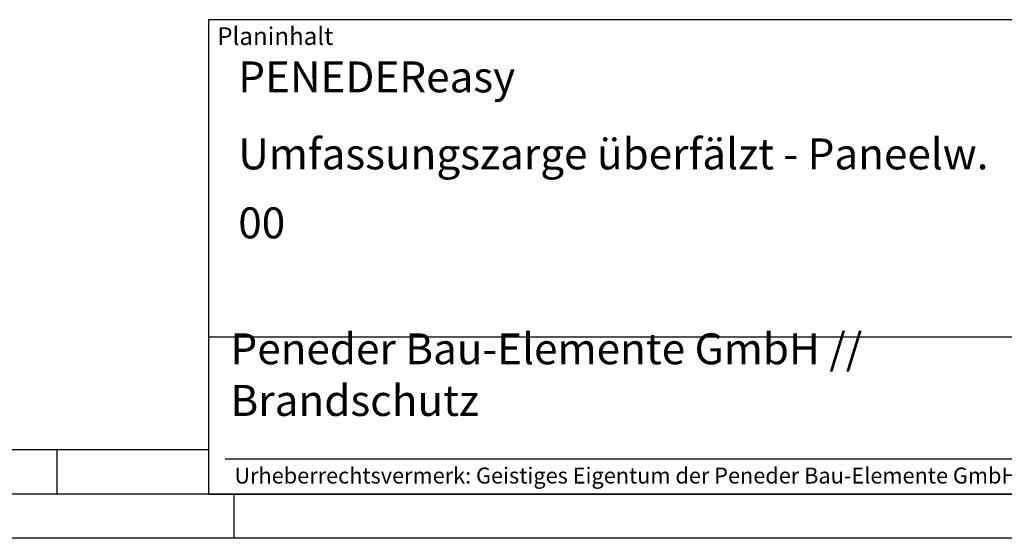
# Model space of a CAD drawing. Units: millimetres. Extents: x 1287 to 2127, y 227 to 821.
# Drawn here: x 1699 to 1921, y 227 to 344 of the extents above; entities that cross this region are included whole.
import ezdxf

# ---------------------------------------------------------------- set-up
doc = ezdxf.new("R2010")
doc.units = ezdxf.units.MM
doc.layers.get('0').update_dxf_attribs({"lineweight": 50})
doc.layers.add('BOR', color=7, linetype='Continuous', lineweight=50)
doc.layers.add('PEN_Plan', color=7, linetype='Continuous', lineweight=25)
for name, color, linetype in [('PEN_Blattrahmen', 7, 'Continuous'), ('RAHM2', 1, 'Continuous'), ('RAHM3', 2, 'Continuous'), ('RAHM5', 7, 'Continuous')]:
    doc.layers.add(name, color=color, linetype=linetype)
doc.styles.add('Peneder_Arial', font='arial.ttf')
doc.styles.add('Peneder_Arial fett', font='arialbd.ttf')

# ---------------------------------------------------------------- blocks, each defined once
blk = doc.blocks.new('GEN_A3')
blk.add_line((415, 5), (5, 5))
at = {"layer": 'BOR', "color": 1, "lineweight": 25}
for p, q in [((227.12, 10), (10, 10)), ((210, 10), (210, 5)), ((230, 5), (230, 0)), ((420, 0), (0, 0))]:
    blk.add_line(p, q, dxfattribs=at)
blk = doc.blocks.new('*U11')
at = {"layer": 'RAHM3'}
for p, q in [((0, 17.76), (-182.88, 17.76)), ((-180.98, 4), (-2.1, 4))]:
    blk.add_line(p, q, dxfattribs=at)
at = {"layer": 'RAHM5'}
for p, q in [((0, 53.66), (-182.88, 53.66)), ((-182.88, 53.66), (-182.88, 0)), ((-182.88, 0), (0, 0))]:
    blk.add_line(p, q, dxfattribs=at)
for tag, p, height, style in [('GEN-TITLE-NAME', (-70.02, 46.42), 2.5, 'Peneder_Arial'), ('GEN-TITLE-DAT', (-33.7, 46.41), 2.5, 'Peneder_Arial'), ('PLANINHALT', (-179.5, 45.44), 3.5, 'Peneder_Arial fett'), ('PLANINHALT2', (-179.5, 36.73), 3.5, 'Peneder_Arial fett'), ('POSINDEX_MAßSTAB', (-33.72, 37.46), 2.5, 'Peneder_Arial'), ('BLATTFORMAT', (-70.02, 37.46), 2.5, 'Peneder_Arial'), ('PLANINHALT3', (-179.5, 28.93), 3.5, 'Peneder_Arial'), ('ZEICHNUNGSNUMMER', (-179.5, 21.13), 3.5, 'Peneder_Arial')]:
    blk.add_attdef(tag, p, '', height=height, dxfattribs=dict(style=style))
at = {"layer": 'PEN_Plan', "insert": (-180.38, 13.06), "char_height": 3.5, "width": 100.476, "attachment_point": 4, "line_spacing_factor": 1.002179, "style": 'Peneder_Arial'}
blk.add_mtext('Peneder Bau-Elemente GmbH // Brandschutz', dxfattribs=at)
at = {"layer": 'RAHM2', "insert": (-181.88, 52.8), "char_height": 2, "attachment_point": 1, "style": 'Peneder_Arial'}
blk.add_mtext_dynamic_manual_height_columns('Planinhalt', width=9.9724, gutter_width=12.5, heights=[0], dxfattribs=at)
at = {"layer": 'RAHM5', "insert": (-179.94, 3), "char_height": 1.8, "width": 172.9634, "attachment_point": 1, "line_spacing_factor": 1.002179, "style": 'Peneder_Arial'}
blk.add_mtext('Urheberrechtsvermerk: Geistiges Eigentum der Peneder Bau-Elemente GmbH. Verwertungs- und Vervielfältigungsrechte vorbehalten.', dxfattribs=at)

msp = doc.modelspace()

# ---------------------------------------------------------------- block references
at = {"layer": 'PEN_Blattrahmen', "lineweight": 0, "xscale": 2, "yscale": 2, "zscale": 2}
msp.add_blockref('GEN_A3', (1286.9244477, 227.0500275), dxfattribs=at)
at = {"layer": 'PEN_Blattrahmen', "lineweight": 0}
ref = msp.add_blockref('*U11', (2106.9244477, 237.0500275), dxfattribs=dict(at, xscale=2, yscale=2, zscale=2))
ref.add_attrib('PLANINHALT', 'PENEDEReasy', (1747.9232599, 327.9280146), dxfattribs={"layer": '0', "height": 7, "style": 'Peneder_Arial fett'})
ref.add_attrib('PLANINHALT2', 'Umfassungszarge überfälzt - Paneelw.', (1747.9232599, 310.5078065), dxfattribs={"layer": '0', "height": 7, "style": 'Peneder_Arial fett'})
ref.add_attrib('PLANINHALT3', '00', (1747.9232599, 294.9078065), dxfattribs={"layer": '0', "height": 7, "style": 'Peneder_Arial'})

doc.saveas('drawing.dxf')
